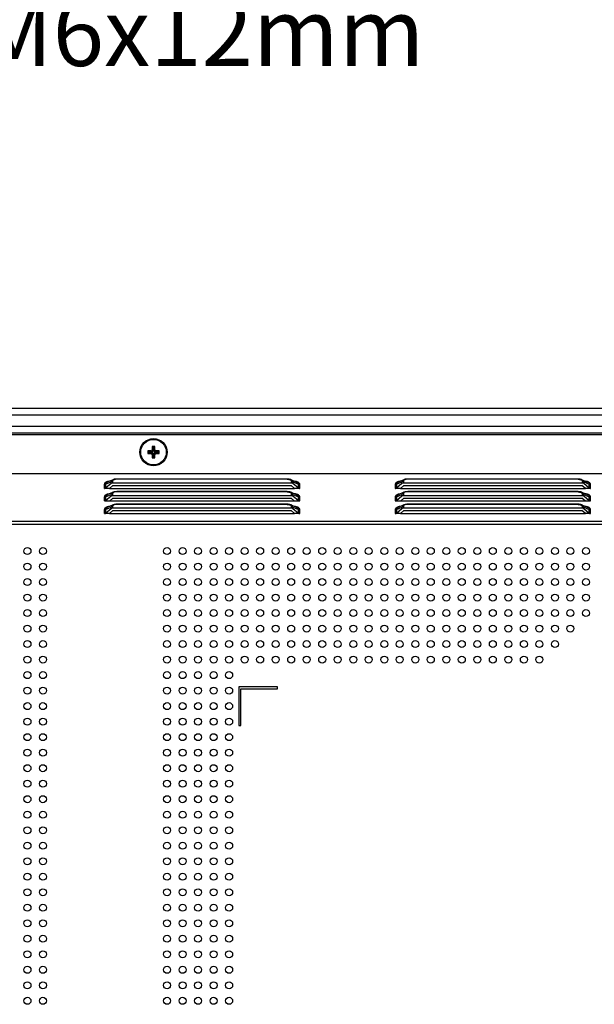
# Model space of a CAD drawing. Units: millimetres. Extents: x 23953 to 27285, y 274 to 1522.
# Drawn here: x 26547 to 26695, y 772 to 1026 of the extents above; entities that cross this region are included whole.
import ezdxf

# ---------------------------------------------------------------- set-up
doc = ezdxf.new("R2010")
doc.units = ezdxf.units.MM
doc.layers.add('02___PRT_ALL_AXES', color=7, linetype='Continuous')
doc.layers.add('标注', color=7, linetype='Continuous', lineweight=0)
doc.styles.add('宋体', font='txt')

msp = doc.modelspace()

# ---------------------------------------------------------------- linework, layer by layer
at = {"linetype": 'Continuous'}
for p, q in [((26858.37577, 918.64999), (26478.94274, 918.64999)), ((26579.70925, 914.49999), (26579.70925, 913.79999)), ((26579.70925, 914.49999), (26579.93848, 914.27076)), ((26580.51381, 914.49999), (26579.70925, 914.49999)), ((26579.93848, 914.02921), (26579.93848, 914.27076)), ((26579.93848, 914.27076), (26580.74304, 914.27076)), ((26580.74304, 914.27076), (26580.51381, 914.49999)), ((26580.80925, 915.59999), (26580.80925, 914.79543)), ((26580.80925, 915.59999), (26581.03848, 915.37076)), ((26581.50925, 915.59999), (26580.80925, 915.59999)), ((26581.03848, 914.56621), (26580.80925, 914.79543)), ((26581.03848, 914.56621), (26581.03848, 915.37076)), ((26581.03848, 915.37076), (26581.28003, 915.37076)), ((26581.50925, 915.59999), (26581.28003, 915.37076)), ((26581.28003, 915.37076), (26581.28003, 914.56621)), ((26581.28003, 914.56621), (26581.50925, 914.79543)), ((26581.50925, 914.79543), (26581.50925, 915.59999)), ((26581.57547, 914.27076), (26581.8047, 914.49999)), ((26581.57547, 914.27076), (26582.38003, 914.27076)), ((26582.60925, 914.49999), (26581.8047, 914.49999)), ((26582.60925, 914.49999), (26582.38003, 914.27076)), ((26582.38003, 914.27076), (26582.38003, 914.02921)), ((26582.60925, 913.79999), (26582.60925, 914.49999)), ((26579.70925, 913.79999), (26579.93848, 914.02921)), ((26579.70925, 913.79999), (26580.51381, 913.79999)), ((26580.74304, 914.02921), (26579.93848, 914.02921)), ((26580.74304, 914.02921), (26580.51381, 913.79999)), ((26581.03848, 913.73377), (26580.80925, 913.50455)), ((26580.80925, 913.50455), (26580.80925, 912.69999)), ((26580.80925, 912.69999), (26581.03848, 912.92921)), ((26580.80925, 912.69999), (26581.50925, 912.69999)), ((26581.03848, 912.92921), (26581.03848, 913.73377)), ((26581.28003, 912.92921), (26581.03848, 912.92921)), ((26581.28003, 913.73377), (26581.28003, 912.92921)), ((26581.28003, 913.73377), (26581.50925, 913.50455)), ((26581.50925, 912.69999), (26581.28003, 912.92921)), ((26581.50925, 912.69999), (26581.50925, 913.50455)), ((26581.57547, 914.02921), (26581.8047, 913.79999)), ((26582.38003, 914.02921), (26581.57547, 914.02921)), ((26581.8047, 913.79999), (26582.60925, 913.79999)), ((26582.60925, 913.79999), (26582.38003, 914.02921)), ((26399.95925, 908.64999), (26937.35925, 908.64999)), ((26570.72794, 907.05294), (26569.23013, 906.4166)), ((26570.58356, 906.62078), (26570.58356, 906.26588)), ((26571.71245, 907.22005), (26571.71245, 907.15306)), ((26615.64046, 907.22005), (26571.71245, 907.22005)), ((26615.64046, 907.15306), (26571.71245, 907.15306)), ((26615.64046, 907.15306), (26615.64046, 907.22005)), ((26616.62483, 907.053), (26618.12365, 906.41623)), ((26616.76935, 906.26588), (26616.76935, 906.62078)), ((26645.72794, 907.05294), (26644.23013, 906.4166)), ((26645.58356, 906.62078), (26645.58356, 906.26588)), ((26646.71245, 907.22005), (26646.71245, 907.15306)), ((26690.64046, 907.22005), (26646.71245, 907.22005)), ((26690.64046, 907.15306), (26646.71245, 907.15306)), ((26690.64046, 907.15306), (26690.64046, 907.22005)), ((26691.62483, 907.053), (26693.12365, 906.41623)), ((26691.76935, 906.26588), (26691.76935, 906.62078)), ((26568.47793, 905.81521), (26568.47793, 904.81375)), ((26569.80896, 904.80216), (26568.48487, 904.80216)), ((26568.8229, 905.89615), (26570.23001, 906.49395)), ((26568.8229, 904.92046), (26570.23001, 906.13905)), ((26568.8229, 905.89615), (26568.8229, 904.92046)), ((26569.2176, 906.41121), (26569.23006, 906.41657)), ((26569.80879, 904.81375), (26617.54411, 904.81375)), ((26570.70782, 905.57305), (26569.80896, 904.80216)), ((26570.23001, 906.13905), (26570.23001, 906.49395)), ((26570.5492, 906.26588), (26616.76935, 906.26588)), ((26570.70782, 905.57305), (26616.64508, 905.57305)), ((26617.54395, 904.80216), (26616.64508, 905.57305)), ((26617.0986, 906.16009), (26618.53001, 904.92046)), ((26617.1229, 906.49394), (26617.1229, 906.13905)), ((26617.1229, 906.49394), (26618.53, 905.89614)), ((26618.86803, 904.80216), (26617.54395, 904.80216)), ((26618.53, 904.92046), (26618.53, 905.89614)), ((26618.87498, 904.81375), (26618.87498, 905.81305)), ((26643.47793, 905.81521), (26643.47793, 904.81375)), ((26644.80896, 904.80216), (26643.48487, 904.80216)), ((26643.8229, 905.89615), (26645.23001, 906.49395)), ((26643.8229, 904.92046), (26645.23001, 906.13905)), ((26643.8229, 905.89615), (26643.8229, 904.92046)), ((26644.2176, 906.41121), (26644.23006, 906.41657)), ((26644.80879, 904.81375), (26692.54411, 904.81375)), ((26645.70782, 905.57305), (26644.80896, 904.80216)), ((26645.23001, 906.13905), (26645.23001, 906.49395)), ((26645.5492, 906.26588), (26691.76935, 906.26588)), ((26645.70782, 905.57305), (26691.64508, 905.57305)), ((26692.54395, 904.80216), (26691.64508, 905.57305)), ((26692.0986, 906.16009), (26693.53001, 904.92046)), ((26692.1229, 906.49394), (26692.1229, 906.13905)), ((26692.1229, 906.49394), (26693.53, 905.89614)), ((26693.86803, 904.80216), (26692.54395, 904.80216)), ((26693.53, 904.92046), (26693.53, 905.89614)), ((26693.87498, 904.81375), (26693.87498, 905.81305)), ((26568.47793, 902.56521), (26568.47793, 901.56375)), ((26569.80896, 901.55216), (26568.48487, 901.55216)), ((26568.8229, 902.64615), (26570.23001, 903.24395)), ((26568.8229, 901.67046), (26570.23001, 902.88905)), ((26568.8229, 902.64615), (26568.8229, 901.67046)), ((26569.2176, 903.16121), (26569.23006, 903.16657)), ((26570.72794, 903.80294), (26569.23013, 903.1666)), ((26569.80879, 901.56375), (26617.54411, 901.56375)), ((26570.70782, 902.32305), (26569.80896, 901.55216)), ((26570.23001, 902.88905), (26570.23001, 903.24395)), ((26570.5492, 903.01588), (26616.76935, 903.01588)), ((26570.58356, 903.37078), (26570.58356, 903.01588)), ((26570.70782, 902.32305), (26616.64508, 902.32305)), ((26571.71245, 903.97005), (26571.71245, 903.90306)), ((26615.64046, 903.97005), (26571.71245, 903.97005)), ((26615.64046, 903.90306), (26571.71245, 903.90306)), ((26615.64046, 903.90306), (26615.64046, 903.97005)), ((26616.62483, 903.803), (26618.12365, 903.16623)), ((26617.54395, 901.55216), (26616.64508, 902.32305)), ((26616.76935, 903.01588), (26616.76935, 903.37078)), ((26617.0986, 902.91009), (26618.53001, 901.67046)), ((26617.1229, 903.24394), (26617.1229, 902.88905)), ((26617.1229, 903.24394), (26618.53, 902.64614)), ((26618.86803, 901.55216), (26617.54395, 901.55216)), ((26618.53, 901.67046), (26618.53, 902.64614)), ((26618.87498, 901.56375), (26618.87498, 902.56305)), ((26643.47793, 902.56521), (26643.47793, 901.56375)), ((26644.80896, 901.55216), (26643.48487, 901.55216)), ((26643.8229, 902.64615), (26645.23001, 903.24395)), ((26643.8229, 901.67046), (26645.23001, 902.88905)), ((26643.8229, 902.64615), (26643.8229, 901.67046)), ((26644.2176, 903.16121), (26644.23006, 903.16657)), ((26645.72794, 903.80294), (26644.23013, 903.1666)), ((26644.80879, 901.56375), (26692.54411, 901.56375)), ((26645.70782, 902.32305), (26644.80896, 901.55216)), ((26645.23001, 902.88905), (26645.23001, 903.24395)), ((26645.5492, 903.01588), (26691.76935, 903.01588)), ((26645.58356, 903.37078), (26645.58356, 903.01588)), ((26645.70782, 902.32305), (26691.64508, 902.32305)), ((26646.71245, 903.97005), (26646.71245, 903.90306)), ((26690.64046, 903.97005), (26646.71245, 903.97005)), ((26690.64046, 903.90306), (26646.71245, 903.90306)), ((26690.64046, 903.90306), (26690.64046, 903.97005)), ((26691.62483, 903.803), (26693.12365, 903.16623)), ((26692.54395, 901.55216), (26691.64508, 902.32305)), ((26691.76935, 903.01588), (26691.76935, 903.37078)), ((26692.0986, 902.91009), (26693.53001, 901.67046)), ((26692.1229, 903.24394), (26692.1229, 902.88905)), ((26692.1229, 903.24394), (26693.53, 902.64614)), ((26693.86803, 901.55216), (26692.54395, 901.55216)), ((26693.53, 901.67046), (26693.53, 902.64614)), ((26693.87498, 901.56375), (26693.87498, 902.56305)), ((26568.47793, 899.31521), (26568.47793, 898.31375)), ((26568.8229, 899.39615), (26570.23001, 899.99395)), ((26568.8229, 898.42046), (26570.23001, 899.63905)), ((26568.8229, 899.39615), (26568.8229, 898.42046)), ((26569.2176, 899.91121), (26569.23006, 899.91657)), ((26570.72794, 900.55294), (26569.23013, 899.9166)), ((26570.70782, 899.07305), (26569.80896, 898.30216)), ((26570.23001, 899.63905), (26570.23001, 899.99395)), ((26570.5492, 899.76588), (26616.76935, 899.76588)), ((26570.58356, 900.12078), (26570.58356, 899.76588)), ((26570.70782, 899.07305), (26616.64508, 899.07305)), ((26571.71245, 900.72005), (26571.71245, 900.65306)), ((26615.64046, 900.72005), (26571.71245, 900.72005)), ((26615.64046, 900.65306), (26571.71245, 900.65306)), ((26615.64046, 900.65306), (26615.64046, 900.72005)), ((26616.62483, 900.553), (26618.12365, 899.91623)), ((26617.54395, 898.30216), (26616.64508, 899.07305)), ((26616.76935, 899.76588), (26616.76935, 900.12078)), ((26617.0986, 899.66009), (26618.53001, 898.42046)), ((26617.1229, 899.99394), (26617.1229, 899.63905)), ((26617.1229, 899.99394), (26618.53, 899.39614)), ((26618.53, 898.42046), (26618.53, 899.39614)), ((26618.87498, 898.31375), (26618.87498, 899.31305)), ((26643.47793, 899.31521), (26643.47793, 898.31375)), ((26643.8229, 899.39615), (26645.23001, 899.99395)), ((26643.8229, 898.42046), (26645.23001, 899.63905)), ((26643.8229, 899.39615), (26643.8229, 898.42046)), ((26644.2176, 899.91121), (26644.23006, 899.91657)), ((26645.72794, 900.55294), (26644.23013, 899.9166)), ((26645.70782, 899.07305), (26644.80896, 898.30216)), ((26645.23001, 899.63905), (26645.23001, 899.99395)), ((26645.5492, 899.76588), (26691.76935, 899.76588)), ((26645.58356, 900.12078), (26645.58356, 899.76588)), ((26645.70782, 899.07305), (26691.64508, 899.07305)), ((26646.71245, 900.72005), (26646.71245, 900.65306)), ((26690.64046, 900.72005), (26646.71245, 900.72005)), ((26690.64046, 900.65306), (26646.71245, 900.65306)), ((26690.64046, 900.65306), (26690.64046, 900.72005)), ((26691.62483, 900.553), (26693.12365, 899.91623)), ((26692.54395, 898.30216), (26691.64508, 899.07305)), ((26691.76935, 899.76588), (26691.76935, 900.12078)), ((26692.0986, 899.66009), (26693.53001, 898.42046)), ((26692.1229, 899.99394), (26692.1229, 899.63905)), ((26692.1229, 899.99394), (26693.53, 899.39614)), ((26693.53, 898.42046), (26693.53, 899.39614)), ((26693.87498, 898.31375), (26693.87498, 899.31305)), ((26569.80896, 898.30216), (26568.48487, 898.30216)), ((26569.80879, 898.31375), (26617.54411, 898.31375)), ((26618.86803, 898.30216), (26617.54395, 898.30216)), ((26644.80896, 898.30216), (26643.48487, 898.30216)), ((26644.80879, 898.31375), (26692.54411, 898.31375)), ((26693.86803, 898.30216), (26692.54395, 898.30216)), ((26399.05925, 895.60187), (26938.25925, 895.60187)), ((26936.66647, 896.29469), (26400.65204, 896.29469)), ((26603.15925, 853.64999), (26603.15925, 843.64999)), ((26613.15925, 853.64999), (26603.15925, 853.64999)), ((26613.15925, 853.14999), (26613.15925, 853.64999)), ((26603.65925, 843.64999), (26603.65925, 853.14999)), ((26603.65925, 853.14999), (26613.15925, 853.14999)), ((26603.15925, 843.64999), (26603.65925, 843.64999))]:
    msp.add_line(p, q, dxfattribs=at)
for points in [[(26571.71401, 907.22004), (26571.46997, 907.2123), (26571.241, 907.18875), (26571.02397, 907.14822), (26570.82009, 907.08865), (26570.73111, 907.05424)], [(26616.62296, 907.05379), (26616.54703, 907.0836), (26616.34716, 907.14382), (26616.13354, 907.18559), (26615.90765, 907.21057), (26615.66747, 907.21995), (26615.64046, 907.22005)], [(26646.71401, 907.22004), (26646.46997, 907.2123), (26646.241, 907.18875), (26646.02397, 907.14822), (26645.82009, 907.08865), (26645.73111, 907.05424)], [(26691.62296, 907.05379), (26691.54703, 907.0836), (26691.34716, 907.14382), (26691.13354, 907.18559), (26690.90765, 907.21057), (26690.66747, 907.21995), (26690.64046, 907.22005)], [(26571.71401, 903.97004), (26571.46997, 903.9623), (26571.241, 903.93875), (26571.02397, 903.89822), (26570.82009, 903.83865), (26570.73111, 903.80424)], [(26616.62296, 903.80379), (26616.54703, 903.8336), (26616.34716, 903.89382), (26616.13354, 903.93559), (26615.90765, 903.96057), (26615.66747, 903.96995), (26615.64046, 903.97005)], [(26646.71401, 903.97004), (26646.46997, 903.9623), (26646.241, 903.93875), (26646.02397, 903.89822), (26645.82009, 903.83865), (26645.73111, 903.80424)], [(26691.62296, 903.80379), (26691.54703, 903.8336), (26691.34716, 903.89382), (26691.13354, 903.93559), (26690.90765, 903.96057), (26690.66747, 903.96995), (26690.64046, 903.97005)], [(26571.71401, 900.72004), (26571.46997, 900.7123), (26571.241, 900.68875), (26571.02397, 900.64822), (26570.82009, 900.58865), (26570.73111, 900.55424)], [(26616.62296, 900.55379), (26616.54703, 900.5836), (26616.34716, 900.64382), (26616.13354, 900.68559), (26615.90765, 900.71057), (26615.66747, 900.71995), (26615.64046, 900.72005)], [(26646.71401, 900.72004), (26646.46997, 900.7123), (26646.241, 900.68875), (26646.02397, 900.64822), (26645.82009, 900.58865), (26645.73111, 900.55424)], [(26691.62296, 900.55379), (26691.54703, 900.5836), (26691.34716, 900.64382), (26691.13354, 900.68559), (26690.90765, 900.71057), (26690.66747, 900.71995), (26690.64046, 900.72005)]]:
    msp.add_lwpolyline(points, dxfattribs=at)
for centre, radius in [((26581.15925, 914.14999), 3.5), ((26581.15925, 914.14999), 3.3), ((26548.65925, 888.64999), 0.9), ((26552.65925, 888.64999), 0.9), ((26584.65925, 888.64999), 0.9), ((26588.65925, 888.64999), 0.9), ((26592.65925, 888.64999), 0.9), ((26596.65925, 888.64999), 0.9), ((26600.65925, 888.64999), 0.9), ((26604.65925, 888.64999), 0.9), ((26608.65925, 888.64999), 0.9), ((26612.65925, 888.64999), 0.9), ((26616.65925, 888.64999), 0.9), ((26620.65925, 888.64999), 0.9), ((26624.65925, 888.64999), 0.9), ((26628.65925, 888.64999), 0.9), ((26632.65925, 888.64999), 0.9), ((26636.65925, 888.64999), 0.9), ((26640.65925, 888.64999), 0.9), ((26644.65925, 888.64999), 0.9), ((26648.65925, 888.64999), 0.9), ((26652.65925, 888.64999), 0.9), ((26656.65925, 888.64999), 0.9), ((26660.65925, 888.64999), 0.9), ((26664.65925, 888.64999), 0.9), ((26668.65925, 888.64999), 0.9), ((26672.65925, 888.64999), 0.9), ((26676.65925, 888.64999), 0.9), ((26680.65925, 888.64999), 0.9), ((26684.65925, 888.64999), 0.9), ((26688.65925, 888.64999), 0.9), ((26692.65925, 888.64999), 0.9), ((26548.65925, 884.64999), 0.9), ((26552.65925, 884.64999), 0.9), ((26584.65925, 884.64999), 0.9), ((26588.65925, 884.64999), 0.9), ((26592.65925, 884.64999), 0.9), ((26596.65925, 884.64999), 0.9), ((26600.65925, 884.64999), 0.9), ((26604.65925, 884.64999), 0.9), ((26608.65925, 884.64999), 0.9), ((26612.65925, 884.64999), 0.9), ((26616.65925, 884.64999), 0.9), ((26620.65925, 884.64999), 0.9), ((26624.65925, 884.64999), 0.9), ((26628.65925, 884.64999), 0.9), ((26632.65925, 884.64999), 0.9), ((26636.65925, 884.64999), 0.9), ((26640.65925, 884.64999), 0.9), ((26644.65925, 884.64999), 0.9), ((26648.65925, 884.64999), 0.9), ((26652.65925, 884.64999), 0.9), ((26656.65925, 884.64999), 0.9), ((26660.65925, 884.64999), 0.9), ((26664.65925, 884.64999), 0.9), ((26668.65925, 884.64999), 0.9), ((26672.65925, 884.64999), 0.9), ((26676.65925, 884.64999), 0.9), ((26680.65925, 884.64999), 0.9), ((26684.65925, 884.64999), 0.9), ((26688.65925, 884.64999), 0.9), ((26692.65925, 884.64999), 0.9), ((26548.65925, 880.64999), 0.9), ((26552.65925, 880.64999), 0.9), ((26584.65925, 880.64999), 0.9), ((26588.65925, 880.64999), 0.9), ((26592.65925, 880.64999), 0.9), ((26596.65925, 880.64999), 0.9), ((26600.65925, 880.64999), 0.9), ((26604.65925, 880.64999), 0.9), ((26608.65925, 880.64999), 0.9), ((26612.65925, 880.64999), 0.9), ((26616.65925, 880.64999), 0.9), ((26620.65925, 880.64999), 0.9), ((26624.65925, 880.64999), 0.9), ((26628.65925, 880.64999), 0.9), ((26632.65925, 880.64999), 0.9), ((26636.65925, 880.64999), 0.9), ((26640.65925, 880.64999), 0.9), ((26644.65925, 880.64999), 0.9), ((26648.65925, 880.64999), 0.9), ((26652.65925, 880.64999), 0.9), ((26656.65925, 880.64999), 0.9), ((26660.65925, 880.64999), 0.9), ((26664.65925, 880.64999), 0.9), ((26668.65925, 880.64999), 0.9), ((26672.65925, 880.64999), 0.9), ((26676.65925, 880.64999), 0.9), ((26680.65925, 880.64999), 0.9), ((26684.65925, 880.64999), 0.9), ((26688.65925, 880.64999), 0.9), ((26692.65925, 880.64999), 0.9), ((26548.65925, 876.64999), 0.9), ((26552.65925, 876.64999), 0.9), ((26584.65925, 876.64999), 0.9), ((26588.65925, 876.64999), 0.9), ((26592.65925, 876.64999), 0.9), ((26596.65925, 876.64999), 0.9), ((26600.65925, 876.64999), 0.9), ((26604.65925, 876.64999), 0.9), ((26608.65925, 876.64999), 0.9), ((26612.65925, 876.64999), 0.9), ((26616.65925, 876.64999), 0.9), ((26620.65925, 876.64999), 0.9), ((26624.65925, 876.64999), 0.9), ((26628.65925, 876.64999), 0.9), ((26632.65925, 876.64999), 0.9), ((26636.65925, 876.64999), 0.9), ((26640.65925, 876.64999), 0.9), ((26644.65925, 876.64999), 0.9), ((26648.65925, 876.64999), 0.9), ((26652.65925, 876.64999), 0.9), ((26656.65925, 876.64999), 0.9), ((26660.65925, 876.64999), 0.9), ((26664.65925, 876.64999), 0.9), ((26668.65925, 876.64999), 0.9), ((26672.65925, 876.64999), 0.9), ((26676.65925, 876.64999), 0.9), ((26680.65925, 876.64999), 0.9), ((26684.65925, 876.64999), 0.9), ((26688.65925, 876.64999), 0.9), ((26692.65925, 876.64999), 0.9), ((26548.65925, 872.64999), 0.9), ((26552.65925, 872.64999), 0.9), ((26584.65925, 872.64999), 0.9), ((26588.65925, 872.64999), 0.9), ((26592.65925, 872.64999), 0.9), ((26596.65925, 872.64999), 0.9), ((26600.65925, 872.64999), 0.9), ((26604.65925, 872.64999), 0.9), ((26608.65925, 872.64999), 0.9), ((26612.65925, 872.64999), 0.9), ((26616.65925, 872.64999), 0.9), ((26620.65925, 872.64999), 0.9), ((26624.65925, 872.64999), 0.9), ((26628.65925, 872.64999), 0.9), ((26632.65925, 872.64999), 0.9), ((26636.65925, 872.64999), 0.9), ((26640.65925, 872.64999), 0.9), ((26644.65925, 872.64999), 0.9), ((26648.65925, 872.64999), 0.9), ((26652.65925, 872.64999), 0.9), ((26656.65925, 872.64999), 0.9), ((26660.65925, 872.64999), 0.9), ((26664.65925, 872.64999), 0.9), ((26668.65925, 872.64999), 0.9), ((26672.65925, 872.64999), 0.9), ((26676.65925, 872.64999), 0.9), ((26680.65925, 872.64999), 0.9), ((26684.65925, 872.64999), 0.9), ((26688.65925, 872.64999), 0.9), ((26692.65925, 872.64999), 0.9), ((26548.65925, 868.64999), 0.9), ((26552.65925, 868.64999), 0.9), ((26584.65925, 868.64999), 0.9), ((26588.65925, 868.64999), 0.9), ((26592.65925, 868.64999), 0.9), ((26596.65925, 868.64999), 0.9), ((26600.65925, 868.64999), 0.9), ((26604.65925, 868.64999), 0.9), ((26608.65925, 868.64999), 0.9), ((26612.65925, 868.64999), 0.9), ((26616.65925, 868.64999), 0.9), ((26620.65925, 868.64999), 0.9), ((26624.65925, 868.64999), 0.9), ((26628.65925, 868.64999), 0.9), ((26632.65925, 868.64999), 0.9), ((26636.65925, 868.64999), 0.9), ((26640.65925, 868.64999), 0.9), ((26644.65925, 868.64999), 0.9), ((26648.65925, 868.64999), 0.9), ((26652.65925, 868.64999), 0.9), ((26656.65925, 868.64999), 0.9), ((26660.65925, 868.64999), 0.9), ((26664.65925, 868.64999), 0.9), ((26668.65925, 868.64999), 0.9), ((26672.65925, 868.64999), 0.9), ((26676.65925, 868.64999), 0.9), ((26680.65925, 868.64999), 0.9), ((26684.65925, 868.64999), 0.9), ((26688.65925, 868.64999), 0.9), ((26548.65925, 864.64999), 0.9), ((26552.65925, 864.64999), 0.9), ((26584.65925, 864.64999), 0.9), ((26588.65925, 864.64999), 0.9), ((26592.65925, 864.64999), 0.9), ((26596.65925, 864.64999), 0.9), ((26600.65925, 864.64999), 0.9), ((26604.65925, 864.64999), 0.9), ((26608.65925, 864.64999), 0.9), ((26612.65925, 864.64999), 0.9), ((26616.65925, 864.64999), 0.9), ((26620.65925, 864.64999), 0.9), ((26624.65925, 864.64999), 0.9), ((26628.65925, 864.64999), 0.9), ((26632.65925, 864.64999), 0.9), ((26636.65925, 864.64999), 0.9), ((26640.65925, 864.64999), 0.9), ((26644.65925, 864.64999), 0.9), ((26648.65925, 864.64999), 0.9), ((26652.65925, 864.64999), 0.9), ((26656.65925, 864.64999), 0.9), ((26660.65925, 864.64999), 0.9), ((26664.65925, 864.64999), 0.9), ((26668.65925, 864.64999), 0.9), ((26672.65925, 864.64999), 0.9), ((26676.65925, 864.64999), 0.9), ((26680.65925, 864.64999), 0.9), ((26684.65925, 864.64999), 0.9), ((26548.65925, 860.64999), 0.9), ((26552.65925, 860.64999), 0.9), ((26584.65925, 860.64999), 0.9), ((26588.65925, 860.64999), 0.9), ((26592.65925, 860.64999), 0.9), ((26596.65925, 860.64999), 0.9), ((26600.65925, 860.64999), 0.9), ((26604.65925, 860.64999), 0.9), ((26608.65925, 860.64999), 0.9), ((26612.65925, 860.64999), 0.9), ((26616.65925, 860.64999), 0.9), ((26620.65925, 860.64999), 0.9), ((26624.65925, 860.64999), 0.9), ((26628.65925, 860.64999), 0.9), ((26632.65925, 860.64999), 0.9), ((26636.65925, 860.64999), 0.9), ((26640.65925, 860.64999), 0.9), ((26644.65925, 860.64999), 0.9), ((26648.65925, 860.64999), 0.9), ((26652.65925, 860.64999), 0.9), ((26656.65925, 860.64999), 0.9), ((26660.65925, 860.64999), 0.9), ((26664.65925, 860.64999), 0.9), ((26668.65925, 860.64999), 0.9), ((26672.65925, 860.64999), 0.9), ((26676.65925, 860.64999), 0.9), ((26680.65925, 860.64999), 0.9), ((26548.65925, 856.64999), 0.9), ((26552.65925, 856.64999), 0.9), ((26584.65925, 856.64999), 0.9), ((26588.65925, 856.64999), 0.9), ((26592.65925, 856.64999), 0.9), ((26596.65925, 856.64999), 0.9), ((26600.65925, 856.64999), 0.9), ((26548.65925, 852.64999), 0.9), ((26552.65925, 852.64999), 0.9), ((26584.65925, 852.64999), 0.9), ((26588.65925, 852.64999), 0.9), ((26592.65925, 852.64999), 0.9), ((26596.65925, 852.64999), 0.9), ((26600.65925, 852.64999), 0.9), ((26548.65925, 848.64999), 0.9), ((26552.65925, 848.64999), 0.9), ((26584.65925, 848.64999), 0.9), ((26588.65925, 848.64999), 0.9), ((26592.65925, 848.64999), 0.9), ((26596.65925, 848.64999), 0.9), ((26600.65925, 848.64999), 0.9), ((26548.65925, 844.64999), 0.9), ((26552.65925, 844.64999), 0.9), ((26584.65925, 844.64999), 0.9), ((26588.65925, 844.64999), 0.9), ((26592.65925, 844.64999), 0.9), ((26596.65925, 844.64999), 0.9), ((26600.65925, 844.64999), 0.9), ((26548.65925, 840.64999), 0.9), ((26552.65925, 840.64999), 0.9), ((26584.65925, 840.64999), 0.9), ((26588.65925, 840.64999), 0.9), ((26592.65925, 840.64999), 0.9), ((26596.65925, 840.64999), 0.9), ((26600.65925, 840.64999), 0.9), ((26548.65925, 836.64999), 0.9), ((26552.65925, 836.64999), 0.9), ((26584.65925, 836.64999), 0.9), ((26588.65925, 836.64999), 0.9), ((26592.65925, 836.64999), 0.9), ((26596.65925, 836.64999), 0.9), ((26600.65925, 836.64999), 0.9), ((26548.65925, 832.64999), 0.9), ((26552.65925, 832.64999), 0.9), ((26584.65925, 832.64999), 0.9), ((26588.65925, 832.64999), 0.9), ((26592.65925, 832.64999), 0.9), ((26596.65925, 832.64999), 0.9), ((26600.65925, 832.64999), 0.9), ((26548.65925, 828.64999), 0.9), ((26552.65925, 828.64999), 0.9), ((26584.65925, 828.64999), 0.9), ((26588.65925, 828.64999), 0.9), ((26592.65925, 828.64999), 0.9), ((26596.65925, 828.64999), 0.9), ((26600.65925, 828.64999), 0.9), ((26548.65925, 824.64999), 0.9), ((26552.65925, 824.64999), 0.9), ((26584.65925, 824.64999), 0.9), ((26588.65925, 824.64999), 0.9), ((26592.65925, 824.64999), 0.9), ((26596.65925, 824.64999), 0.9), ((26600.65925, 824.64999), 0.9), ((26548.65925, 820.64999), 0.9), ((26552.65925, 820.64999), 0.9), ((26584.65925, 820.64999), 0.9), ((26588.65925, 820.64999), 0.9), ((26592.65925, 820.64999), 0.9), ((26596.65925, 820.64999), 0.9), ((26600.65925, 820.64999), 0.9), ((26548.65925, 816.64999), 0.9), ((26552.65925, 816.64999), 0.9), ((26584.65925, 816.64999), 0.9), ((26588.65925, 816.64999), 0.9), ((26592.65925, 816.64999), 0.9), ((26596.65925, 816.64999), 0.9), ((26600.65925, 816.64999), 0.9), ((26548.65925, 812.64999), 0.9), ((26552.65925, 812.64999), 0.9), ((26584.65925, 812.64999), 0.9), ((26588.65925, 812.64999), 0.9), ((26592.65925, 812.64999), 0.9), ((26596.65925, 812.64999), 0.9), ((26600.65925, 812.64999), 0.9), ((26548.65925, 808.64999), 0.9), ((26552.65925, 808.64999), 0.9), ((26584.65925, 808.64999), 0.9), ((26588.65925, 808.64999), 0.9), ((26592.65925, 808.64999), 0.9), ((26596.65925, 808.64999), 0.9), ((26600.65925, 808.64999), 0.9), ((26548.65925, 804.64999), 0.9), ((26552.65925, 804.64999), 0.9), ((26584.65925, 804.64999), 0.9), ((26588.65925, 804.64999), 0.9), ((26592.65925, 804.64999), 0.9), ((26596.65925, 804.64999), 0.9), ((26600.65925, 804.64999), 0.9), ((26548.65925, 800.64999), 0.9), ((26552.65925, 800.64999), 0.9), ((26584.65925, 800.64999), 0.9), ((26588.65925, 800.64999), 0.9), ((26592.65925, 800.64999), 0.9), ((26596.65925, 800.64999), 0.9), ((26600.65925, 800.64999), 0.9), ((26548.65925, 796.64999), 0.9), ((26552.65925, 796.64999), 0.9), ((26584.65925, 796.64999), 0.9), ((26588.65925, 796.64999), 0.9), ((26592.65925, 796.64999), 0.9), ((26596.65925, 796.64999), 0.9), ((26600.65925, 796.64999), 0.9), ((26548.65925, 792.64999), 0.9), ((26552.65925, 792.64999), 0.9), ((26584.65925, 792.64999), 0.9), ((26588.65925, 792.64999), 0.9), ((26592.65925, 792.64999), 0.9), ((26596.65925, 792.64999), 0.9), ((26600.65925, 792.64999), 0.9), ((26548.65925, 788.64999), 0.9), ((26552.65925, 788.64999), 0.9), ((26584.65925, 788.64999), 0.9), ((26588.65925, 788.64999), 0.9), ((26592.65925, 788.64999), 0.9), ((26596.65925, 788.64999), 0.9), ((26600.65925, 788.64999), 0.9), ((26548.65925, 784.64999), 0.9), ((26552.65925, 784.64999), 0.9), ((26584.65925, 784.64999), 0.9), ((26588.65925, 784.64999), 0.9), ((26592.65925, 784.64999), 0.9), ((26596.65925, 784.64999), 0.9), ((26600.65925, 784.64999), 0.9), ((26548.65925, 780.64999), 0.9), ((26552.65925, 780.64999), 0.9), ((26584.65925, 780.64999), 0.9), ((26588.65925, 780.64999), 0.9), ((26592.65925, 780.64999), 0.9), ((26596.65925, 780.64999), 0.9), ((26600.65925, 780.64999), 0.9), ((26548.65925, 776.64999), 0.9), ((26552.65925, 776.64999), 0.9), ((26584.65925, 776.64999), 0.9), ((26588.65925, 776.64999), 0.9), ((26592.65925, 776.64999), 0.9), ((26596.65925, 776.64999), 0.9), ((26600.65925, 776.64999), 0.9), ((26548.65925, 772.64999), 0.9), ((26552.65925, 772.64999), 0.9), ((26584.65925, 772.64999), 0.9), ((26588.65925, 772.64999), 0.9), ((26592.65925, 772.64999), 0.9), ((26596.65925, 772.64999), 0.9), ((26600.65925, 772.64999), 0.9)]:
    msp.add_circle(centre, radius, dxfattribs=at)
for centre in [(26617.34643, 903.97778), (26692.34643, 903.97778), (26617.34643, 900.72778), (26692.34643, 900.72778), (26617.34643, 897.47778), (26692.34643, 897.47778)]:
    msp.add_arc(centre, 2.67214, 74.5009692, 76.2060133, dxfattribs=at)
for centre, major_axis, start_param, end_param in [((26580.50463, 914.80462), (0.21863, -0.21863), -0.770319033, 0.770319033), ((26580.73385, 914.57539), (0.21863, -0.21863), -0.770319033, 0.770319033), ((26581.58466, 914.57539), (0.21863, 0.21863), 2.371273621, 3.911911686), ((26581.81388, 914.80462), (-0.21863, -0.21863), -0.770319033, 0.770319033), ((26580.50463, 913.49536), (0.21863, 0.21863), -0.770319033, 0.770319033), ((26580.73385, 913.72459), (0.21863, 0.21863), -0.770319033, 0.770319033), ((26581.58466, 913.72459), (-0.21863, 0.21863), -0.770319033, 0.770319033), ((26581.81388, 913.49536), (-0.21863, 0.21863), -0.770319033, 0.770319033)]:
    msp.add_ellipse(centre, major_axis=major_axis, ratio=0.970287525, start_param=start_param, end_param=end_param, dxfattribs=at)
for points in [[(26569.75764, 906.64209), (26569.60723, 906.6242), (26569.45729, 906.59756), (26569.31105, 906.55808)], [(26570.58356, 906.62078), (26570.45836, 906.62078), (26570.32465, 906.57592), (26570.23001, 906.49395)], [(26570.59961, 906.72504), (26570.589, 906.69152), (26570.58357, 906.65594), (26570.58356, 906.62078)], [(26616.75324, 906.72002), (26616.76365, 906.68817), (26616.76934, 906.65429), (26616.76935, 906.62078)], [(26616.76935, 906.62078), (26616.89455, 906.62078), (26617.02825, 906.57592), (26617.1229, 906.49396)], [(26617.98355, 906.57286), (26617.83559, 906.60922), (26617.68451, 906.63374), (26617.53301, 906.64996)], [(26644.75764, 906.64209), (26644.60723, 906.6242), (26644.45729, 906.59756), (26644.31105, 906.55808)], [(26645.58356, 906.62078), (26645.45836, 906.62078), (26645.32465, 906.57592), (26645.23001, 906.49395)], [(26645.59961, 906.72504), (26645.589, 906.69152), (26645.58357, 906.65594), (26645.58356, 906.62078)], [(26691.75324, 906.72002), (26691.76365, 906.68817), (26691.76934, 906.65429), (26691.76935, 906.62078)], [(26691.76935, 906.62078), (26691.89455, 906.62078), (26692.02825, 906.57592), (26692.1229, 906.49396)], [(26692.98355, 906.57286), (26692.83559, 906.60922), (26692.68451, 906.63374), (26692.53301, 906.64996)], [(26568.8229, 905.89615), (26568.72825, 905.81418), (26568.59455, 905.76932), (26568.46935, 905.76932)], [(26568.52301, 906.03409), (26568.49141, 905.96663), (26568.474, 905.8896), (26568.47793, 905.81521)], [(26570.23001, 906.13905), (26570.31655, 906.214), (26570.43471, 906.26588), (26570.5492, 906.26588)], [(26616.76935, 906.26588), (26616.88462, 906.26588), (26617.01146, 906.23556), (26617.0986, 906.16009)], [(26618.35459, 906.44803), (26618.25984, 906.49105), (26618.16076, 906.52492), (26618.06048, 906.55275)], [(26618.51154, 906.36479), (26618.46117, 906.39594), (26618.40851, 906.42354), (26618.35459, 906.44803)], [(26618.88356, 905.76932), (26618.75836, 905.76932), (26618.62465, 905.81418), (26618.53, 905.89615)], [(26643.8229, 905.89615), (26643.72825, 905.81418), (26643.59455, 905.76932), (26643.46935, 905.76932)], [(26643.52301, 906.03409), (26643.49141, 905.96663), (26643.474, 905.8896), (26643.47793, 905.81521)], [(26645.23001, 906.13905), (26645.31655, 906.214), (26645.43471, 906.26588), (26645.5492, 906.26588)], [(26691.76935, 906.26588), (26691.88462, 906.26588), (26692.01146, 906.23556), (26692.0986, 906.16009)], [(26693.35459, 906.44803), (26693.25984, 906.49105), (26693.16076, 906.52492), (26693.06048, 906.55275)], [(26693.51154, 906.36479), (26693.46117, 906.39594), (26693.40851, 906.42354), (26693.35459, 906.44803)], [(26693.88356, 905.76932), (26693.75836, 905.76932), (26693.62465, 905.81418), (26693.53, 905.89615)], [(26568.8229, 902.64615), (26568.72825, 902.56418), (26568.59455, 902.51932), (26568.46935, 902.51932)], [(26568.52301, 902.78409), (26568.49141, 902.71663), (26568.474, 902.6396), (26568.47793, 902.56521)], [(26569.75764, 903.39209), (26569.60723, 903.3742), (26569.45729, 903.34756), (26569.31105, 903.30808)], [(26570.58356, 903.37078), (26570.45836, 903.37078), (26570.32465, 903.32592), (26570.23001, 903.24395)], [(26570.23001, 902.88905), (26570.31655, 902.964), (26570.43471, 903.01588), (26570.5492, 903.01588)], [(26570.59961, 903.47504), (26570.589, 903.44152), (26570.58357, 903.40594), (26570.58356, 903.37078)], [(26616.75324, 903.47002), (26616.76365, 903.43817), (26616.76934, 903.40429), (26616.76935, 903.37078)], [(26616.76935, 903.37078), (26616.89455, 903.37078), (26617.02825, 903.32592), (26617.1229, 903.24396)], [(26616.76935, 903.01588), (26616.88462, 903.01588), (26617.01146, 902.98556), (26617.0986, 902.91009)], [(26617.98355, 903.32286), (26617.83559, 903.35922), (26617.68451, 903.38374), (26617.53301, 903.39996)], [(26618.35459, 903.19803), (26618.25984, 903.24105), (26618.16076, 903.27492), (26618.06048, 903.30275)], [(26618.51154, 903.11479), (26618.46117, 903.14594), (26618.40851, 903.17354), (26618.35459, 903.19803)], [(26618.88356, 902.51932), (26618.75836, 902.51932), (26618.62465, 902.56418), (26618.53, 902.64615)], [(26643.8229, 902.64615), (26643.72825, 902.56418), (26643.59455, 902.51932), (26643.46935, 902.51932)], [(26643.52301, 902.78409), (26643.49141, 902.71663), (26643.474, 902.6396), (26643.47793, 902.56521)], [(26644.75764, 903.39209), (26644.60723, 903.3742), (26644.45729, 903.34756), (26644.31105, 903.30808)], [(26645.58356, 903.37078), (26645.45836, 903.37078), (26645.32465, 903.32592), (26645.23001, 903.24395)], [(26645.23001, 902.88905), (26645.31655, 902.964), (26645.43471, 903.01588), (26645.5492, 903.01588)], [(26645.59961, 903.47504), (26645.589, 903.44152), (26645.58357, 903.40594), (26645.58356, 903.37078)], [(26691.75324, 903.47002), (26691.76365, 903.43817), (26691.76934, 903.40429), (26691.76935, 903.37078)], [(26691.76935, 903.37078), (26691.89455, 903.37078), (26692.02825, 903.32592), (26692.1229, 903.24396)], [(26691.76935, 903.01588), (26691.88462, 903.01588), (26692.01146, 902.98556), (26692.0986, 902.91009)], [(26692.98355, 903.32286), (26692.83559, 903.35922), (26692.68451, 903.38374), (26692.53301, 903.39996)], [(26693.35459, 903.19803), (26693.25984, 903.24105), (26693.16076, 903.27492), (26693.06048, 903.30275)], [(26693.51154, 903.11479), (26693.46117, 903.14594), (26693.40851, 903.17354), (26693.35459, 903.19803)], [(26693.88356, 902.51932), (26693.75836, 902.51932), (26693.62465, 902.56418), (26693.53, 902.64615)], [(26568.8229, 899.39615), (26568.72825, 899.31418), (26568.59455, 899.26932), (26568.46935, 899.26932)], [(26568.52301, 899.53409), (26568.49141, 899.46663), (26568.474, 899.3896), (26568.47793, 899.31521)], [(26569.75764, 900.14209), (26569.60723, 900.1242), (26569.45729, 900.09756), (26569.31105, 900.05808)], [(26570.58356, 900.12078), (26570.45836, 900.12078), (26570.32465, 900.07592), (26570.23001, 899.99395)], [(26570.23001, 899.63905), (26570.31655, 899.714), (26570.43471, 899.76588), (26570.5492, 899.76588)], [(26570.59961, 900.22504), (26570.589, 900.19152), (26570.58357, 900.15594), (26570.58356, 900.12078)], [(26616.75324, 900.22002), (26616.76365, 900.18817), (26616.76934, 900.15429), (26616.76935, 900.12078)], [(26616.76935, 900.12078), (26616.89455, 900.12078), (26617.02825, 900.07592), (26617.1229, 899.99396)], [(26616.76935, 899.76588), (26616.88462, 899.76588), (26617.01146, 899.73556), (26617.0986, 899.66009)], [(26617.98355, 900.07286), (26617.83559, 900.10922), (26617.68451, 900.13374), (26617.53301, 900.14996)], [(26618.35459, 899.94803), (26618.25984, 899.99105), (26618.16076, 900.02492), (26618.06048, 900.05275)], [(26618.51154, 899.86479), (26618.46117, 899.89594), (26618.40851, 899.92354), (26618.35459, 899.94803)], [(26618.88356, 899.26932), (26618.75836, 899.26932), (26618.62465, 899.31418), (26618.53, 899.39615)], [(26643.8229, 899.39615), (26643.72825, 899.31418), (26643.59455, 899.26932), (26643.46935, 899.26932)], [(26643.52301, 899.53409), (26643.49141, 899.46663), (26643.474, 899.3896), (26643.47793, 899.31521)], [(26644.75764, 900.14209), (26644.60723, 900.1242), (26644.45729, 900.09756), (26644.31105, 900.05808)], [(26645.58356, 900.12078), (26645.45836, 900.12078), (26645.32465, 900.07592), (26645.23001, 899.99395)], [(26645.23001, 899.63905), (26645.31655, 899.714), (26645.43471, 899.76588), (26645.5492, 899.76588)], [(26645.59961, 900.22504), (26645.589, 900.19152), (26645.58357, 900.15594), (26645.58356, 900.12078)], [(26691.75324, 900.22002), (26691.76365, 900.18817), (26691.76934, 900.15429), (26691.76935, 900.12078)], [(26691.76935, 900.12078), (26691.89455, 900.12078), (26692.02825, 900.07592), (26692.1229, 899.99396)], [(26691.76935, 899.76588), (26691.88462, 899.76588), (26692.01146, 899.73556), (26692.0986, 899.66009)], [(26692.98355, 900.07286), (26692.83559, 900.10922), (26692.68451, 900.13374), (26692.53301, 900.14996)], [(26693.35459, 899.94803), (26693.25984, 899.99105), (26693.16076, 900.02492), (26693.06048, 900.05275)], [(26693.51154, 899.86479), (26693.46117, 899.89594), (26693.40851, 899.92354), (26693.35459, 899.94803)], [(26693.88356, 899.26932), (26693.75836, 899.26932), (26693.62465, 899.31418), (26693.53, 899.39615)]]:
    msp.add_open_spline(points, degree=3, dxfattribs=at)
for points, knots in [([(26570.7283, 907.05247), (26570.59734, 906.99662), (26570.36744, 906.85705), (26570.24483, 906.60916), (26570.23001, 906.49395)], [0, 0, 0, 0, 0.550704758, 1, 1, 1, 1]), ([(26571.71245, 907.15306), (26571.46715, 907.15304), (26571.06373, 907.1326), (26570.65012, 906.88469), (26570.59961, 906.72504)], [0, 0, 0, 0, 0.594302131, 1, 1, 1, 1]), ([(26615.64046, 907.15306), (26615.77199, 907.15305), (26616.02447, 907.13585), (26616.42464, 907.05957), (26616.70209, 906.87653), (26616.75324, 906.72002)], [0, 0, 0, 0, 0.316906181, 0.603285712, 1, 1, 1, 1]), ([(26617.12289, 906.49396), (26617.10641, 906.60921), (26616.9857, 906.85707), (26616.75527, 906.99683), (26616.62458, 907.05247)], [0, 0, 0, 0, 0.450436296, 1, 1, 1, 1]), ([(26645.7283, 907.05247), (26645.59734, 906.99662), (26645.36744, 906.85705), (26645.24483, 906.60916), (26645.23001, 906.49395)], [0, 0, 0, 0, 0.550704758, 1, 1, 1, 1]), ([(26646.71245, 907.15306), (26646.46715, 907.15304), (26646.06373, 907.1326), (26645.65012, 906.88469), (26645.59961, 906.72504)], [0, 0, 0, 0, 0.594302131, 1, 1, 1, 1]), ([(26690.64046, 907.15306), (26690.77199, 907.15305), (26691.02447, 907.13585), (26691.42464, 907.05957), (26691.70209, 906.87653), (26691.75324, 906.72002)], [0, 0, 0, 0, 0.316906181, 0.603285712, 1, 1, 1, 1]), ([(26692.12289, 906.49396), (26692.10641, 906.60921), (26691.9857, 906.85707), (26691.75527, 906.99683), (26691.62458, 907.05247)], [0, 0, 0, 0, 0.450436296, 1, 1, 1, 1]), ([(26568.48487, 904.80216), (26568.54672, 904.80403), (26568.67112, 904.8135), (26568.77766, 904.88128), (26568.8229, 904.92046)], [0, 0, 0, 0, 0.50833993, 1, 1, 1, 1]), ([(26568.94307, 906.42173), (26568.89326, 906.39666), (26568.7275, 906.30082), (26568.58093, 906.15777), (26568.52301, 906.03409)], [0, 0, 0, 0, 0.289942645, 1, 1, 1, 1]), ([(26568.8229, 905.89615), (26568.80713, 905.98886), (26568.87445, 906.23838), (26569.09288, 906.35665), (26569.21764, 906.41121)], [0, 0, 0, 0, 0.408501091, 1, 1, 1, 1]), ([(26569.31105, 906.55808), (26569.27773, 906.54908), (26569.15209, 906.5124), (26569.02919, 906.46509), (26568.94307, 906.42173)], [0, 0, 0, 0, 0.263565139, 1, 1, 1, 1]), ([(26618.12406, 906.41606), (26618.25178, 906.36157), (26618.47536, 906.24385), (26618.54599, 905.99009), (26618.53001, 905.89614)], [0, 0, 0, 0, 0.593016219, 1, 1, 1, 1]), ([(26618.87498, 905.81305), (26618.87495, 905.91432), (26618.804, 906.14674), (26618.6195, 906.29802), (26618.51154, 906.36479)], [0, 0, 0, 0, 0.443750435, 1, 1, 1, 1]), ([(26618.53001, 904.92046), (26618.57524, 904.88128), (26618.68179, 904.8135), (26618.80619, 904.80403), (26618.86803, 904.80216)], [0, 0, 0, 0, 0.491659985, 1, 1, 1, 1]), ([(26643.48487, 904.80216), (26643.54672, 904.80403), (26643.67112, 904.8135), (26643.77766, 904.88128), (26643.8229, 904.92046)], [0, 0, 0, 0, 0.50833993, 1, 1, 1, 1]), ([(26643.94307, 906.42173), (26643.89326, 906.39666), (26643.7275, 906.30082), (26643.58093, 906.15777), (26643.52301, 906.03409)], [0, 0, 0, 0, 0.289942645, 1, 1, 1, 1]), ([(26643.8229, 905.89615), (26643.80713, 905.98886), (26643.87445, 906.23838), (26644.09288, 906.35665), (26644.21764, 906.41121)], [0, 0, 0, 0, 0.408501091, 1, 1, 1, 1]), ([(26644.31105, 906.55808), (26644.27773, 906.54908), (26644.15209, 906.5124), (26644.02919, 906.46509), (26643.94307, 906.42173)], [0, 0, 0, 0, 0.263565139, 1, 1, 1, 1]), ([(26693.12406, 906.41606), (26693.25178, 906.36157), (26693.47536, 906.24385), (26693.54599, 905.99009), (26693.53001, 905.89614)], [0, 0, 0, 0, 0.593016219, 1, 1, 1, 1]), ([(26693.87498, 905.81305), (26693.87495, 905.91432), (26693.804, 906.14674), (26693.6195, 906.29802), (26693.51154, 906.36479)], [0, 0, 0, 0, 0.443750435, 1, 1, 1, 1]), ([(26693.53001, 904.92046), (26693.57524, 904.88128), (26693.68179, 904.8135), (26693.80619, 904.80403), (26693.86803, 904.80216)], [0, 0, 0, 0, 0.491659985, 1, 1, 1, 1]), ([(26568.48487, 901.55216), (26568.54672, 901.55403), (26568.67112, 901.5635), (26568.77766, 901.63128), (26568.8229, 901.67046)], [0, 0, 0, 0, 0.50833993, 1, 1, 1, 1]), ([(26568.94307, 903.17173), (26568.89326, 903.14666), (26568.7275, 903.05082), (26568.58093, 902.90777), (26568.52301, 902.78409)], [0, 0, 0, 0, 0.289942645, 1, 1, 1, 1]), ([(26568.8229, 902.64615), (26568.80713, 902.73886), (26568.87445, 902.98838), (26569.09288, 903.10665), (26569.21764, 903.16121)], [0, 0, 0, 0, 0.408501089, 1, 1, 1, 1]), ([(26569.31105, 903.30808), (26569.27773, 903.29908), (26569.15209, 903.2624), (26569.02919, 903.21509), (26568.94307, 903.17173)], [0, 0, 0, 0, 0.263565139, 1, 1, 1, 1]), ([(26570.7283, 903.80247), (26570.59734, 903.74662), (26570.36744, 903.60705), (26570.24483, 903.35916), (26570.23001, 903.24395)], [0, 0, 0, 0, 0.550704758, 1, 1, 1, 1]), ([(26571.71245, 903.90306), (26571.46715, 903.90304), (26571.06373, 903.8826), (26570.65012, 903.63469), (26570.59961, 903.47504)], [0, 0, 0, 0, 0.594302161, 1, 1, 1, 1]), ([(26615.64046, 903.90306), (26615.77199, 903.90305), (26616.02447, 903.88585), (26616.42464, 903.80957), (26616.70209, 903.62653), (26616.75324, 903.47002)], [0, 0, 0, 0, 0.316906181, 0.603285712, 1, 1, 1, 1]), ([(26617.12289, 903.24396), (26617.10641, 903.35921), (26616.9857, 903.60707), (26616.75527, 903.74683), (26616.62458, 903.80247)], [0, 0, 0, 0, 0.450436296, 1, 1, 1, 1]), ([(26618.12406, 903.16606), (26618.25178, 903.11157), (26618.47536, 902.99385), (26618.54599, 902.74009), (26618.53001, 902.64614)], [0, 0, 0, 0, 0.593016218, 1, 1, 1, 1]), ([(26618.87498, 902.56305), (26618.87495, 902.66432), (26618.804, 902.89674), (26618.6195, 903.04802), (26618.51154, 903.11479)], [0, 0, 0, 0, 0.443750435, 1, 1, 1, 1]), ([(26618.53001, 901.67046), (26618.57524, 901.63128), (26618.68179, 901.5635), (26618.80619, 901.55403), (26618.86803, 901.55216)], [0, 0, 0, 0, 0.491659985, 1, 1, 1, 1]), ([(26643.48487, 901.55216), (26643.54672, 901.55403), (26643.67112, 901.5635), (26643.77766, 901.63128), (26643.8229, 901.67046)], [0, 0, 0, 0, 0.50833993, 1, 1, 1, 1]), ([(26643.94307, 903.17173), (26643.89326, 903.14666), (26643.7275, 903.05082), (26643.58093, 902.90777), (26643.52301, 902.78409)], [0, 0, 0, 0, 0.289942645, 1, 1, 1, 1]), ([(26643.8229, 902.64615), (26643.80713, 902.73886), (26643.87445, 902.98838), (26644.09288, 903.10665), (26644.21764, 903.16121)], [0, 0, 0, 0, 0.408501089, 1, 1, 1, 1]), ([(26644.31105, 903.30808), (26644.27773, 903.29908), (26644.15209, 903.2624), (26644.02919, 903.21509), (26643.94307, 903.17173)], [0, 0, 0, 0, 0.263565139, 1, 1, 1, 1]), ([(26645.7283, 903.80247), (26645.59734, 903.74662), (26645.36744, 903.60705), (26645.24483, 903.35916), (26645.23001, 903.24395)], [0, 0, 0, 0, 0.550704758, 1, 1, 1, 1]), ([(26646.71245, 903.90306), (26646.46715, 903.90304), (26646.06373, 903.8826), (26645.65012, 903.63469), (26645.59961, 903.47504)], [0, 0, 0, 0, 0.594302161, 1, 1, 1, 1]), ([(26690.64046, 903.90306), (26690.77199, 903.90305), (26691.02447, 903.88585), (26691.42464, 903.80957), (26691.70209, 903.62653), (26691.75324, 903.47002)], [0, 0, 0, 0, 0.316906181, 0.603285712, 1, 1, 1, 1]), ([(26692.12289, 903.24396), (26692.10641, 903.35921), (26691.9857, 903.60707), (26691.75527, 903.74683), (26691.62458, 903.80247)], [0, 0, 0, 0, 0.450436296, 1, 1, 1, 1]), ([(26693.12406, 903.16606), (26693.25178, 903.11157), (26693.47536, 902.99385), (26693.54599, 902.74009), (26693.53001, 902.64614)], [0, 0, 0, 0, 0.593016218, 1, 1, 1, 1]), ([(26693.87498, 902.56305), (26693.87495, 902.66432), (26693.804, 902.89674), (26693.6195, 903.04802), (26693.51154, 903.11479)], [0, 0, 0, 0, 0.443750435, 1, 1, 1, 1]), ([(26693.53001, 901.67046), (26693.57524, 901.63128), (26693.68179, 901.5635), (26693.80619, 901.55403), (26693.86803, 901.55216)], [0, 0, 0, 0, 0.491659985, 1, 1, 1, 1]), ([(26568.94307, 899.92173), (26568.89326, 899.89666), (26568.7275, 899.80082), (26568.58093, 899.65777), (26568.52301, 899.53409)], [0, 0, 0, 0, 0.289942645, 1, 1, 1, 1]), ([(26568.8229, 899.39615), (26568.80713, 899.48886), (26568.87445, 899.73838), (26569.09288, 899.85665), (26569.21764, 899.91121)], [0, 0, 0, 0, 0.408501092, 1, 1, 1, 1]), ([(26569.31105, 900.05808), (26569.27773, 900.04908), (26569.15209, 900.0124), (26569.02919, 899.96509), (26568.94307, 899.92173)], [0, 0, 0, 0, 0.263565139, 1, 1, 1, 1]), ([(26570.7283, 900.55247), (26570.59734, 900.49662), (26570.36744, 900.35705), (26570.24483, 900.10916), (26570.23001, 899.99395)], [0, 0, 0, 0, 0.550704758, 1, 1, 1, 1]), ([(26571.71245, 900.65306), (26571.46715, 900.65304), (26571.06373, 900.6326), (26570.65012, 900.38469), (26570.59961, 900.22504)], [0, 0, 0, 0, 0.59430207, 1, 1, 1, 1]), ([(26615.64046, 900.65306), (26615.77199, 900.65305), (26616.02447, 900.63585), (26616.42464, 900.55957), (26616.70209, 900.37653), (26616.75324, 900.22002)], [0, 0, 0, 0, 0.316906181, 0.603285712, 1, 1, 1, 1]), ([(26617.12289, 899.99396), (26617.10641, 900.10921), (26616.9857, 900.35707), (26616.75527, 900.49683), (26616.62458, 900.55247)], [0, 0, 0, 0, 0.450436296, 1, 1, 1, 1]), ([(26618.12406, 899.91606), (26618.25178, 899.86157), (26618.47536, 899.74385), (26618.54599, 899.49009), (26618.53001, 899.39614)], [0, 0, 0, 0, 0.593016218, 1, 1, 1, 1]), ([(26618.87498, 899.31305), (26618.87495, 899.41432), (26618.804, 899.64674), (26618.6195, 899.79802), (26618.51154, 899.86479)], [0, 0, 0, 0, 0.443750435, 1, 1, 1, 1]), ([(26643.94307, 899.92173), (26643.89326, 899.89666), (26643.7275, 899.80082), (26643.58093, 899.65777), (26643.52301, 899.53409)], [0, 0, 0, 0, 0.289942645, 1, 1, 1, 1]), ([(26643.8229, 899.39615), (26643.80713, 899.48886), (26643.87445, 899.73838), (26644.09288, 899.85665), (26644.21764, 899.91121)], [0, 0, 0, 0, 0.408501092, 1, 1, 1, 1]), ([(26644.31105, 900.05808), (26644.27773, 900.04908), (26644.15209, 900.0124), (26644.02919, 899.96509), (26643.94307, 899.92173)], [0, 0, 0, 0, 0.263565139, 1, 1, 1, 1]), ([(26645.7283, 900.55247), (26645.59734, 900.49662), (26645.36744, 900.35705), (26645.24483, 900.10916), (26645.23001, 899.99395)], [0, 0, 0, 0, 0.550704758, 1, 1, 1, 1]), ([(26646.71245, 900.65306), (26646.46715, 900.65304), (26646.06373, 900.6326), (26645.65012, 900.38469), (26645.59961, 900.22504)], [0, 0, 0, 0, 0.59430207, 1, 1, 1, 1]), ([(26690.64046, 900.65306), (26690.77199, 900.65305), (26691.02447, 900.63585), (26691.42464, 900.55957), (26691.70209, 900.37653), (26691.75324, 900.22002)], [0, 0, 0, 0, 0.316906181, 0.603285712, 1, 1, 1, 1]), ([(26692.12289, 899.99396), (26692.10641, 900.10921), (26691.9857, 900.35707), (26691.75527, 900.49683), (26691.62458, 900.55247)], [0, 0, 0, 0, 0.450436296, 1, 1, 1, 1]), ([(26693.12406, 899.91606), (26693.25178, 899.86157), (26693.47536, 899.74385), (26693.54599, 899.49009), (26693.53001, 899.39614)], [0, 0, 0, 0, 0.593016218, 1, 1, 1, 1]), ([(26693.87498, 899.31305), (26693.87495, 899.41432), (26693.804, 899.64674), (26693.6195, 899.79802), (26693.51154, 899.86479)], [0, 0, 0, 0, 0.443750435, 1, 1, 1, 1]), ([(26568.48487, 898.30216), (26568.54672, 898.30403), (26568.67112, 898.3135), (26568.77766, 898.38128), (26568.8229, 898.42046)], [0, 0, 0, 0, 0.50833993, 1, 1, 1, 1]), ([(26618.53001, 898.42046), (26618.57524, 898.38128), (26618.68179, 898.3135), (26618.80619, 898.30403), (26618.86803, 898.30216)], [0, 0, 0, 0, 0.491659985, 1, 1, 1, 1]), ([(26643.48487, 898.30216), (26643.54672, 898.30403), (26643.67112, 898.3135), (26643.77766, 898.38128), (26643.8229, 898.42046)], [0, 0, 0, 0, 0.50833993, 1, 1, 1, 1]), ([(26693.53001, 898.42046), (26693.57524, 898.38128), (26693.68179, 898.3135), (26693.80619, 898.30403), (26693.86803, 898.30216)], [0, 0, 0, 0, 0.491659985, 1, 1, 1, 1])]:
    msp.add_open_spline(points, degree=3, knots=knots, dxfattribs=at)
at = {"layer": '02___PRT_ALL_AXES', "linetype": 'Continuous'}
for p, q in [((26843.07635, 925.40469), (26494.24216, 925.40469)), ((26843.07635, 923.67264), (26494.24216, 923.67264)), ((26941.5349, 920.78589), (26395.78361, 920.78589)), ((26941.5349, 919.05384), (26395.78361, 919.05384))]:
    msp.add_line(p, q, dxfattribs=at)

# ---------------------------------------------------------------- texts
at = {"layer": '标注', "insert": (26535.78076, 1031.25194), "char_height": 17.5, "width": 43.99176, "attachment_point": 1, "style": '宋体'}
msp.add_mtext('M6x12mm', dxfattribs=at)

doc.saveas('drawing.dxf')
